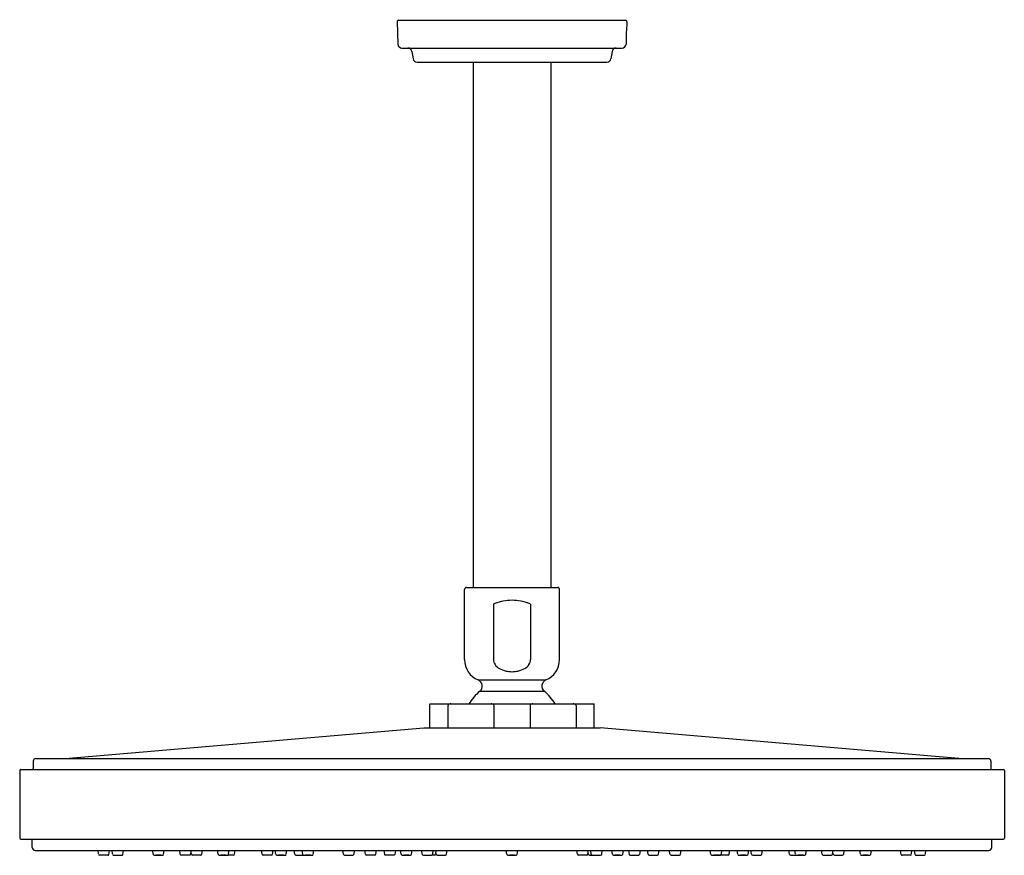
# Model space of a CAD drawing. Extents: x 4345.7 to 4356, y 126.7 to 135.4.
import ezdxf

# ---------------------------------------------------------------- set-up
doc = ezdxf.new("R2010")
doc.units = 0
doc.header["$LTSCALE"] = 0.64311
doc.layers.get('0').update_dxf_attribs({"color": 255, "linetype": 'CONTINUOUS'})
doc.layers.get('DEFPOINTS').update_dxf_attribs({"linetype": 'CONTINUOUS'})
doc.styles.get("Standard").update_dxf_attribs({"font": 'txt', "width": 0.8})

msp = doc.modelspace()

# ---------------------------------------------------------------- linework, layer by layer
for p, q in [((4349.635, 135.367), (4349.645, 135.133)), ((4349.65, 135.383), (4352.017, 135.383)), ((4352.032, 135.367), (4352.031, 135.324)), ((4349.687, 135.093), (4351.98, 135.093)), ((4349.791, 135.057), (4349.803, 134.98)), ((4351.876, 135.057), (4351.864, 134.98)), ((4352.023, 135.15), (4352.022, 135.133)), ((4349.844, 134.945), (4351.823, 134.945)), ((4350.428, 134.945), (4350.428, 129.468)), ((4351.24, 134.945), (4351.24, 129.468)), ((4350.339, 128.716), (4350.339, 129.448)), ((4350.359, 129.468), (4351.309, 129.468)), ((4351.329, 128.716), (4351.329, 129.448)), ((4350.641, 129.293), (4350.641, 128.718)), ((4351.026, 129.293), (4351.026, 128.718)), ((4350.48, 128.504), (4351.187, 128.504)), ((4351.169, 128.385), (4350.498, 128.385)), ((4349.977, 128.003), (4349.977, 128.249)), ((4349.982, 128.254), (4351.686, 128.254)), ((4350.166, 128.239), (4350.166, 128.003)), ((4350.644, 128.239), (4350.644, 128.003)), ((4351.023, 128.239), (4351.023, 128.003)), ((4351.501, 128.239), (4351.501, 128.003)), ((4351.691, 128.003), (4351.691, 128.249)), ((4346.177, 127.683), (4349.916, 128.003)), ((4349.916, 128.003), (4351.751, 128.003)), ((4355.49, 127.683), (4351.751, 128.003)), ((4345.868, 127.683), (4355.8, 127.683)), ((4345.703, 127.561), (4345.703, 126.853)), ((4345.713, 127.571), (4355.955, 127.571)), ((4345.843, 127.658), (4345.843, 127.581)), ((4355.825, 127.658), (4355.825, 127.581)), ((4355.965, 127.561), (4355.965, 126.853)), ((4345.713, 126.843), (4355.955, 126.843)), ((4345.834, 126.757), (4345.834, 126.843)), ((4355.834, 126.757), (4355.834, 126.843)), ((4345.863, 126.727), (4355.804, 126.727)), ((4346.524, 126.689), (4346.52, 126.727)), ((4346.62, 126.675), (4346.535, 126.678)), ((4346.632, 126.685), (4346.64, 126.727)), ((4346.669, 126.689), (4346.665, 126.727)), ((4346.68, 126.678), (4346.765, 126.675)), ((4346.777, 126.685), (4346.785, 126.727)), ((4347.093, 126.688), (4347.089, 126.727)), ((4347.202, 126.686), (4347.209, 126.727)), ((4347.376, 126.687), (4347.371, 126.727)), ((4347.473, 126.677), (4347.388, 126.677)), ((4347.485, 126.687), (4347.489, 126.711)), ((4347.492, 126.687), (4347.487, 126.727)), ((4347.589, 126.677), (4347.504, 126.677)), ((4347.601, 126.687), (4347.607, 126.727)), ((4347.77, 126.688), (4347.765, 126.727)), ((4347.929, 126.677), (4347.872, 126.677)), ((4347.879, 126.686), (4347.886, 126.727)), ((4347.941, 126.687), (4347.947, 126.727)), ((4348.228, 126.687), (4348.222, 126.727)), ((4348.325, 126.677), (4348.24, 126.677)), ((4348.337, 126.687), (4348.343, 126.727)), ((4348.371, 126.688), (4348.366, 126.727)), ((4348.48, 126.686), (4348.486, 126.727)), ((4348.57, 126.687), (4348.564, 126.727)), ((4348.581, 126.677), (4348.671, 126.677)), ((4348.652, 126.688), (4348.647, 126.727)), ((4348.76, 126.686), (4348.767, 126.727)), ((4349.078, 126.687), (4349.072, 126.727)), ((4349.187, 126.686), (4349.193, 126.727)), ((4349.306, 126.687), (4349.3, 126.727)), ((4349.403, 126.677), (4349.318, 126.677)), ((4349.415, 126.687), (4349.421, 126.727)), ((4349.498, 126.727), (4349.504, 126.683)), ((4349.604, 126.677), (4349.512, 126.677)), ((4349.618, 126.727), (4349.612, 126.683)), ((4349.678, 126.687), (4349.673, 126.727)), ((4349.787, 126.686), (4349.793, 126.727)), ((4349.898, 126.687), (4349.893, 126.727)), ((4350.026, 126.677), (4349.998, 126.677)), ((4350.007, 126.687), (4350.013, 126.727)), ((4350.038, 126.687), (4350.043, 126.727)), ((4350.043, 126.687), (4350.04, 126.704)), ((4350.054, 126.677), (4350.14, 126.677)), ((4350.152, 126.687), (4350.157, 126.727)), ((4350.779, 126.687), (4350.773, 126.727)), ((4350.888, 126.687), (4350.894, 126.727)), ((4351.516, 126.687), (4351.51, 126.727)), ((4351.613, 126.677), (4351.527, 126.677)), ((4351.63, 126.687), (4351.624, 126.727)), ((4351.624, 126.687), (4351.627, 126.704)), ((4351.641, 126.677), (4351.67, 126.677)), ((4351.66, 126.687), (4351.654, 126.727)), ((4351.769, 126.687), (4351.774, 126.727)), ((4351.881, 126.686), (4351.874, 126.727)), ((4351.989, 126.687), (4351.995, 126.727)), ((4352.049, 126.727), (4352.055, 126.683)), ((4352.063, 126.677), (4352.155, 126.677)), ((4352.169, 126.727), (4352.163, 126.683)), ((4352.252, 126.687), (4352.246, 126.727)), ((4352.264, 126.677), (4352.349, 126.677)), ((4352.361, 126.687), (4352.367, 126.727)), ((4352.48, 126.686), (4352.474, 126.727)), ((4352.59, 126.687), (4352.595, 126.727)), ((4352.907, 126.686), (4352.9, 126.727)), ((4353.086, 126.677), (4352.996, 126.677)), ((4353.016, 126.688), (4353.021, 126.727)), ((4353.097, 126.687), (4353.103, 126.727)), ((4353.187, 126.686), (4353.181, 126.727)), ((4353.296, 126.688), (4353.301, 126.727)), ((4353.33, 126.687), (4353.324, 126.727)), ((4353.342, 126.677), (4353.427, 126.677)), ((4353.439, 126.687), (4353.445, 126.727)), ((4353.726, 126.687), (4353.72, 126.727)), ((4353.738, 126.677), (4353.795, 126.677)), ((4353.788, 126.686), (4353.782, 126.727)), ((4353.897, 126.688), (4353.902, 126.727)), ((4354.066, 126.687), (4354.06, 126.727)), ((4354.078, 126.677), (4354.163, 126.677)), ((4354.175, 126.687), (4354.18, 126.727)), ((4354.182, 126.687), (4354.178, 126.711)), ((4354.194, 126.677), (4354.279, 126.677)), ((4354.291, 126.687), (4354.296, 126.727)), ((4354.465, 126.686), (4354.458, 126.727)), ((4354.574, 126.688), (4354.579, 126.727)), ((4354.89, 126.685), (4354.882, 126.727)), ((4354.987, 126.678), (4354.902, 126.675)), ((4354.998, 126.689), (4355.002, 126.727)), ((4355.035, 126.685), (4355.027, 126.727)), ((4355.047, 126.675), (4355.132, 126.678)), ((4355.143, 126.689), (4355.147, 126.727))]:
    msp.add_line(p, q)
for centre, radius, start, end in [((4349.65, 135.368), 0.015, 90, 182.463), ((4352.017, 135.368), 0.015, 357.537, 90), ((4353.179, 135.187), 1.157, 173.2084, 181.8656), ((4349.687, 135.135), 0.042, 182.463, 270), ((4349.749, 135.051), 0.042, 9.022, 90), ((4351.918, 135.051), 0.042, 90, 170.978), ((4351.98, 135.135), 0.042, 270, 357.537), ((4349.844, 134.987), 0.042, 189.022, 270), ((4351.823, 134.987), 0.042, 270, 350.978), ((4350.359, 129.448), 0.02, 90, 180), ((4351.309, 129.448), 0.02, 0, 90), ((4350.834, 128.849), 0.485, 90.0021, 111.6202), ((4350.834, 128.849), 0.485, 68.3798, 89.9979), ((4350.688, 129.216), 0.091, 111.6202, 121.5778), ((4350.979, 129.216), 0.091, 58.4222, 68.3798), ((4350.569, 128.716), 0.23, 180, 247.4597), ((4350.735, 128.717), 0.0938, 179.5599, 214.4561), ((4350.933, 128.717), 0.0938, 325.5439, 0.4401), ((4351.099, 128.716), 0.23, 292.5403, 360), ((4350.771, 128.742), 0.138, 214.4561, 240.0187), ((4350.819, 128.826), 0.234, 240.0187, 257.8279), ((4350.833, 128.892), 0.302, 257.8279, 270.073), ((4350.834, 128.892), 0.302, 269.927, 282.1721), ((4350.848, 128.826), 0.234, 282.1721, 299.9813), ((4350.897, 128.742), 0.138, 299.9813, 325.5439), ((4350.454, 128.439), 0.07, 309.4535, 67.4597), ((4351.214, 128.439), 0.07, 112.5403, 230.5465), ((4350.834, 127.978), 0.528, 129.4535, 148.4285), ((4350.834, 127.978), 0.528, 31.5715, 50.5465), ((4349.982, 128.249), 0.005, 90, 180), ((4350.176, 128.238), 0.00907, 133.5947, 177.1667), ((4350.186, 128.228), 0.0241, 109.3761, 133.5947), ((4350.199, 128.191), 0.0629, 98.3952, 109.3761), ((4350.2, 128.181), 0.0732, 92.6368, 98.3952), ((4350.614, 128.193), 0.0614, 74.6593, 87.2599), ((4350.624, 128.228), 0.0252, 46.9658, 74.6593), ((4350.634, 128.239), 0.0101, 2.0183, 46.9658), ((4351.033, 128.239), 0.0101, 133.0342, 177.9817), ((4351.044, 128.228), 0.0252, 105.3407, 133.0342), ((4351.053, 128.193), 0.0614, 92.7401, 105.3407), ((4351.467, 128.181), 0.0732, 81.6048, 87.3632), ((4351.468, 128.191), 0.0629, 70.6239, 81.6048), ((4351.481, 128.228), 0.0241, 46.4053, 70.6239), ((4351.492, 128.238), 0.00907, 2.8333, 46.4053), ((4351.686, 128.249), 0.005, 0, 90), ((4345.868, 127.658), 0.025, 90, 180), ((4355.8, 127.658), 0.025, 0, 90), ((4345.713, 127.561), 0.01, 90, 180), ((4345.833, 127.581), 0.01, 270, 0), ((4355.835, 127.581), 0.01, 180, 270), ((4355.955, 127.561), 0.01, 0, 90), ((4345.713, 126.853), 0.01, 180, 270), ((4355.955, 126.853), 0.01, 270, 0), ((4345.863, 126.757), 0.0299, 180, 270), ((4355.804, 126.757), 0.0299, 270, 0), ((4346.536, 126.69), 0.0118, 186.1252, 268), ((4346.621, 126.687), 0.0118, 268, 349.8748), ((4346.681, 126.69), 0.0118, 186.1936, 267.933), ((4346.766, 126.687), 0.0118, 267.933, 349.9425), ((4347.105, 126.689), 0.0118, 187.1287, 265.848), ((4347.163, 127.49), 0.815, 265.848, 271.9356), ((4347.14, 126.234), 0.444, 85.5188, 92.4809), ((4347.155, 127.122), 0.447, 265.5385, 272.4613), ((4347.19, 126.687), 0.0118, 271.9356, 350.8707), ((4347.388, 126.689), 0.0118, 187.2322, 270), ((4347.473, 126.689), 0.0118, 270, 350.7678), ((4347.504, 126.689), 0.0118, 187.2664, 270), ((4347.589, 126.689), 0.0118, 270, 350.8018), ((4347.782, 126.689), 0.0118, 187.1287, 265.848), ((4347.84, 127.49), 0.815, 265.848, 271.9356), ((4347.817, 126.234), 0.444, 85.5188, 92.4809), ((4347.832, 127.122), 0.447, 265.5385, 272.4613), ((4347.867, 126.687), 0.0118, 271.9356, 350.8707), ((4347.929, 126.689), 0.0118, 270, 350.9014), ((4348.24, 126.689), 0.0118, 188.3284, 270), ((4348.325, 126.689), 0.0118, 270, 351.6716), ((4348.383, 126.689), 0.0118, 187.1287, 265.848), ((4348.441, 127.49), 0.815, 265.848, 271.9356), ((4348.417, 126.234), 0.444, 85.5188, 92.4809), ((4348.433, 127.122), 0.447, 265.5385, 272.4613), ((4348.468, 126.687), 0.0118, 271.9356, 350.8707), ((4348.581, 126.689), 0.0118, 188.3284, 270), ((4348.663, 126.689), 0.0118, 187.1287, 265.848), ((4348.721, 127.49), 0.815, 265.848, 271.9356), ((4348.698, 126.234), 0.444, 85.5188, 92.4809), ((4348.713, 127.122), 0.447, 265.5385, 272.4613), ((4348.749, 126.687), 0.0118, 271.9356, 350.8707), ((4349.089, 126.689), 0.0118, 187.7331, 267.8777), ((4349.145, 128.194), 1.518, 267.8777, 271.157), ((4349.175, 126.688), 0.0118, 271.157, 351.6716), ((4349.318, 126.689), 0.0118, 188.3284, 270), ((4349.403, 126.689), 0.0118, 270, 351.6716), ((4349.512, 126.685), 0.0079, 188.3284, 270), ((4349.604, 126.685), 0.0079, 270, 351.6716), ((4349.69, 126.689), 0.0118, 187.612, 265.8293), ((4349.738, 127.357), 0.682, 265.8293, 273.1339), ((4349.729, 126.281), 0.396, 85.5859, 93.3884), ((4349.736, 127.071), 0.395, 265.5747, 273.3996), ((4349.775, 126.688), 0.0118, 273.1339, 351.3523), ((4349.91, 126.689), 0.0118, 187.9746, 267.6367), ((4349.956, 127.804), 1.128, 267.6367, 272.0227), ((4349.995, 126.688), 0.0118, 272.0227, 351.5077), ((4350.026, 126.689), 0.0118, 270, 351.6716), ((4350.054, 126.689), 0.0118, 188.3284, 270), ((4350.14, 126.689), 0.0118, 270, 351.6716), ((4350.791, 126.688), 0.0118, 188.3284, 265.736), ((4350.827, 127.179), 0.504, 265.736, 270.6972), ((4350.834, 126.308), 0.369, 85.814, 94.186), ((4350.834, 127.064), 0.389, 266.0197, 273.9803), ((4350.84, 127.179), 0.504, 269.3028, 274.264), ((4350.876, 126.688), 0.0118, 274.264, 351.6716), ((4351.527, 126.689), 0.0118, 188.3284, 270), ((4351.613, 126.689), 0.0118, 270, 351.6716), ((4351.641, 126.689), 0.0118, 188.3284, 270), ((4351.672, 126.688), 0.0118, 188.4923, 267.9773), ((4351.711, 127.804), 1.128, 267.9773, 272.3633), ((4351.757, 126.689), 0.0118, 272.3633, 352.0254), ((4351.892, 126.688), 0.0118, 188.6477, 266.8661), ((4351.929, 127.357), 0.682, 266.8661, 274.1707), ((4351.939, 126.281), 0.396, 86.6116, 94.4141), ((4351.932, 127.071), 0.395, 266.6004, 274.4253), ((4351.978, 126.689), 0.0118, 274.1707, 352.388), ((4352.063, 126.685), 0.0079, 188.3284, 270), ((4352.155, 126.685), 0.0079, 270, 351.6716), ((4352.264, 126.689), 0.0118, 188.3284, 270), ((4352.349, 126.689), 0.0118, 270, 351.6716), ((4352.492, 126.688), 0.0118, 188.3284, 268.843), ((4352.522, 128.194), 1.518, 268.843, 272.1223), ((4352.578, 126.689), 0.0118, 272.1223, 352.2669), ((4352.919, 126.687), 0.0118, 189.1293, 268.0644), ((4352.946, 127.49), 0.815, 268.0644, 274.152), ((4352.969, 126.234), 0.444, 87.5191, 94.4812), ((4352.954, 127.122), 0.447, 267.5387, 274.4615), ((4353.004, 126.689), 0.0118, 274.152, 352.8713), ((4353.086, 126.689), 0.0118, 270, 351.6716), ((4353.199, 126.687), 0.0118, 189.1293, 268.0644), ((4353.226, 127.49), 0.815, 268.0644, 274.152), ((4353.25, 126.234), 0.444, 87.5191, 94.4812), ((4353.234, 127.122), 0.447, 267.5387, 274.4615), ((4353.284, 126.689), 0.0118, 274.152, 352.8713), ((4353.342, 126.689), 0.0118, 188.3284, 270), ((4353.427, 126.689), 0.0118, 270, 351.6716), ((4353.738, 126.689), 0.0118, 189.0986, 270), ((4353.8, 126.687), 0.0118, 189.1293, 268.0644), ((4353.827, 127.49), 0.815, 268.0644, 274.152), ((4353.85, 126.234), 0.444, 87.5191, 94.4812), ((4353.835, 127.122), 0.447, 267.5387, 274.4615), ((4353.885, 126.689), 0.0118, 274.152, 352.8713), ((4354.078, 126.689), 0.0118, 189.1982, 270), ((4354.163, 126.689), 0.0118, 270, 352.7336), ((4354.194, 126.689), 0.0118, 189.2322, 270), ((4354.279, 126.689), 0.0118, 270, 352.7678), ((4354.477, 126.687), 0.0118, 189.1293, 268.0644), ((4354.504, 127.49), 0.815, 268.0644, 274.152), ((4354.527, 126.234), 0.444, 87.5191, 94.4812), ((4354.512, 127.122), 0.447, 267.5387, 274.4615), ((4354.562, 126.689), 0.0118, 274.152, 352.8713), ((4354.901, 126.687), 0.0118, 190.0575, 272.067), ((4354.987, 126.69), 0.0118, 272.067, 353.8064), ((4355.046, 126.687), 0.0118, 190.1252, 272), ((4355.132, 126.69), 0.0118, 272, 353.8748)]:
    msp.add_arc(centre, radius, start, end)

# ---------------------------------------------------------------- texts
at = {"layer": 'DEFPOINTS'}
for tag, p, s in [('MODELNUMBER', (4350.831, 135.388), 'P21676-00'), ('TRADENAME', (4350.831, 135.386), 'LAURA KIRAR'), ('PRODUCT', (4350.831, 135.384), 'SHOWERHEAD')]:
    msp.add_attdef(tag, p, s, height=0.001, dxfattribs=at)

doc.saveas('drawing.dxf')
